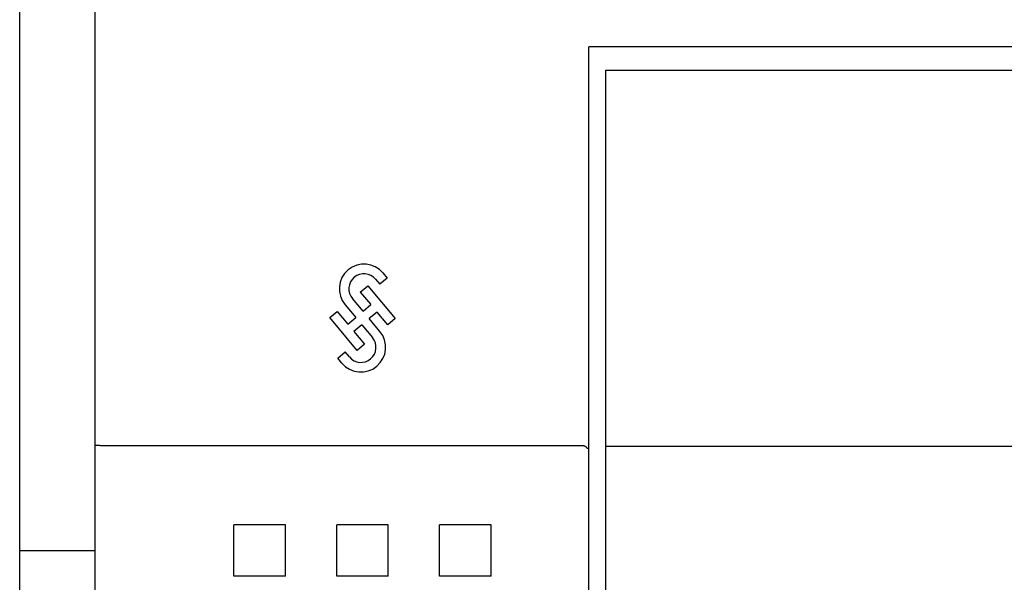
# Model space of a CAD drawing. Units: millimetres. Extents: x 1456 to 2676, y 1374 to 1672.
# Drawn here: x 1527 to 1530, y 1529 to 1531 of the extents above; entities that cross this region are included whole.
import ezdxf

# ---------------------------------------------------------------- set-up
doc = ezdxf.new("R2010")
doc.units = ezdxf.units.MM
doc.layers.add('20000_FRONT_O', color=7, linetype='Continuous')

msp = doc.modelspace()

# ---------------------------------------------------------------- linework, layer by layer
at = {"layer": '20000_FRONT_O', "color": 7, "linetype": 'Continuous'}
for p, q in [((1526.817, 1528.0083), (1526.817, 1532.6483)), ((1527.037, 1528.6698), (1527.037, 1532.0055)), ((1528.477, 1525.1293), (1528.477, 1530.4569)), ((1530.172, 1530.4569), (1528.477, 1530.4569)), ((1528.527, 1525.2883), (1528.527, 1530.3883)), ((1528.527, 1530.3883), (1532.257, 1530.3883)), ((1527.8552, 1529.7793), (1527.8677, 1529.7644)), ((1527.8893, 1529.7824), (1527.8677, 1529.7644)), ((1527.8767, 1529.7974), (1527.8893, 1529.7824)), ((1527.8107, 1529.7419), (1527.8322, 1529.76)), ((1527.8322, 1529.76), (1527.9123, 1529.6646)), ((1527.8187, 1529.6857), (1527.7877, 1529.7226)), ((1527.8107, 1529.7419), (1527.8417, 1529.705)), ((1527.7662, 1529.7046), (1527.7972, 1529.6676)), ((1527.8187, 1529.6857), (1527.8417, 1529.705)), ((1527.7216, 1529.6672), (1527.7432, 1529.6853)), ((1527.8017, 1529.5718), (1527.7216, 1529.6672)), ((1527.7432, 1529.6853), (1527.7742, 1529.6483)), ((1527.7742, 1529.6483), (1527.7972, 1529.6676)), ((1527.8598, 1529.6834), (1527.8368, 1529.6642)), ((1527.8678, 1529.6272), (1527.8368, 1529.6642)), ((1527.8908, 1529.6465), (1527.8598, 1529.6834)), ((1527.9123, 1529.6646), (1527.8908, 1529.6465)), ((1527.8152, 1529.6461), (1527.7923, 1529.6268)), ((1527.8152, 1529.6461), (1527.8463, 1529.6091)), ((1527.7923, 1529.6268), (1527.8233, 1529.5898)), ((1527.8233, 1529.5898), (1527.8017, 1529.5718)), ((1527.7447, 1529.5493), (1527.7662, 1529.5674)), ((1527.7572, 1529.5344), (1527.7447, 1529.5493)), ((1527.7788, 1529.5525), (1527.7662, 1529.5674)), ((1527.0383, 1529.295), (1527.0382, 1529.295)), ((1527.0382, 1529.295), (1527.0382, 1529.295)), ((1527.0384, 1529.295), (1527.0383, 1529.295)), ((1527.0385, 1529.295), (1527.0384, 1529.295)), ((1527.0385, 1529.295), (1527.0385, 1529.295)), ((1527.0419, 1529.2945), (1527.0405, 1529.2947)), ((1527.0525, 1529.2939), (1527.0494, 1529.294)), ((1528.457, 1529.2939), (1527.057, 1529.2939)), ((1528.527, 1529.2923), (1532.257, 1529.2923)), ((1527.5922, 1529.0634), (1527.4418, 1529.0634)), ((1527.8922, 1529.0634), (1527.7418, 1529.0634)), ((1528.1922, 1529.0634), (1528.0418, 1529.0634)), ((1526.817, 1528.9883), (1527.037, 1528.9883)), ((1527.5922, 1528.9131), (1527.4418, 1528.9131)), ((1527.8922, 1528.9131), (1527.7418, 1528.9131)), ((1528.1922, 1528.9131), (1528.0418, 1528.9131))]:
    msp.add_line(p, q, dxfattribs=at)
for points in [[(1527.0381, 1529.295), (1527.0381, 1529.295), (1527.038, 1529.295), (1527.038, 1529.295), (1527.038, 1529.295), (1527.038, 1529.295), (1527.0379, 1529.295), (1527.0379, 1529.295), (1527.0379, 1529.295), (1527.0379, 1529.295), (1527.0378, 1529.295), (1527.0378, 1529.2951), (1527.0378, 1529.2951), (1527.0378, 1529.2951), (1527.0377, 1529.2951), (1527.0377, 1529.2951), (1527.0377, 1529.2951), (1527.0377, 1529.2951), (1527.0377, 1529.2951), (1527.0376, 1529.2951), (1527.0376, 1529.2951), (1527.0376, 1529.2951), (1527.0376, 1529.2951), (1527.0375, 1529.2951), (1527.0375, 1529.2951), (1527.0375, 1529.2951), (1527.0375, 1529.2951), (1527.0375, 1529.2952), (1527.0374, 1529.2952), (1527.0374, 1529.2952), (1527.0374, 1529.2952), (1527.0374, 1529.2952), (1527.0374, 1529.2952), (1527.0373, 1529.2952), (1527.0373, 1529.2952), (1527.0373, 1529.2952), (1527.0373, 1529.2952), (1527.0373, 1529.2952), (1527.0372, 1529.2953), (1527.0372, 1529.2953), (1527.0372, 1529.2953), (1527.0372, 1529.2953), (1527.0372, 1529.2953), (1527.0372, 1529.2953), (1527.0372, 1529.2953), (1527.0371, 1529.2953), (1527.0371, 1529.2954), (1527.0371, 1529.2954), (1527.0371, 1529.2954), (1527.0371, 1529.2954), (1527.0371, 1529.2954), (1527.0371, 1529.2954), (1527.0371, 1529.2954), (1527.0371, 1529.2955), (1527.037, 1529.2955), (1527.037, 1529.2955), (1527.037, 1529.2955), (1527.037, 1529.2955), (1527.037, 1529.2955), (1527.037, 1529.2956), (1527.037, 1529.2956), (1527.037, 1529.2956), (1527.037, 1529.2956), (1527.037, 1529.2956)], [(1527.0382, 1529.295), (1527.0381, 1529.295), (1527.0381, 1529.295)], [(1527.0405, 1529.2947), (1527.04, 1529.2948), (1527.0395, 1529.2949), (1527.039, 1529.2949), (1527.0385, 1529.295)], [(1527.0494, 1529.294), (1527.048, 1529.2941), (1527.0472, 1529.2941), (1527.0465, 1529.2941), (1527.0458, 1529.2941), (1527.045, 1529.2942), (1527.0443, 1529.2942), (1527.0436, 1529.2943), (1527.0429, 1529.2944), (1527.0424, 1529.2945), (1527.0419, 1529.2945)], [(1527.057, 1529.2939), (1527.0555, 1529.2939), (1527.054, 1529.2939), (1527.0525, 1529.2939)], [(1528.474, 1529.2852), (1528.4738, 1529.2856), (1528.4735, 1529.2859), (1528.4733, 1529.2862), (1528.473, 1529.2865), (1528.4728, 1529.2868), (1528.4725, 1529.2871), (1528.4723, 1529.2874), (1528.472, 1529.2876), (1528.4717, 1529.2879), (1528.4715, 1529.2882), (1528.4712, 1529.2885), (1528.4709, 1529.2887), (1528.4706, 1529.289), (1528.4703, 1529.2892), (1528.47, 1529.2895), (1528.4697, 1529.2897), (1528.4693, 1529.29), (1528.469, 1529.2902), (1528.4687, 1529.2904), (1528.4683, 1529.2907), (1528.468, 1529.2909), (1528.4676, 1529.2911), (1528.4673, 1529.2913), (1528.4669, 1529.2915), (1528.4666, 1529.2917), (1528.4662, 1529.2918), (1528.4658, 1529.292), (1528.4654, 1529.2922), (1528.4651, 1529.2923), (1528.4647, 1529.2925), (1528.4643, 1529.2926), (1528.4639, 1529.2927), (1528.4635, 1529.2929), (1528.4631, 1529.293), (1528.4627, 1529.2931), (1528.4623, 1529.2932), (1528.4619, 1529.2933), (1528.4615, 1529.2934), (1528.4611, 1529.2935), (1528.4607, 1529.2936), (1528.4603, 1529.2936), (1528.4599, 1529.2937), (1528.4595, 1529.2937), (1528.4591, 1529.2938), (1528.4587, 1529.2938), (1528.4582, 1529.2938), (1528.4578, 1529.2939), (1528.4574, 1529.2939), (1528.457, 1529.2939)], [(1527.4418, 1528.9131), (1527.442, 1528.963), (1527.442, 1529.0136), (1527.4418, 1529.0634)], [(1527.5922, 1528.9131), (1527.592, 1528.963), (1527.592, 1529.0136), (1527.5922, 1529.0634)], [(1527.7418, 1528.9131), (1527.742, 1528.963), (1527.742, 1529.0136), (1527.7418, 1529.0634)], [(1527.8922, 1528.9131), (1527.892, 1528.963), (1527.892, 1529.0136), (1527.8922, 1529.0634)], [(1528.0418, 1528.9131), (1528.042, 1528.963), (1528.042, 1529.0136), (1528.0418, 1529.0634)], [(1528.1922, 1528.9131), (1528.192, 1528.963), (1528.192, 1529.0136), (1528.1922, 1529.0634)]]:
    msp.add_lwpolyline(points, dxfattribs=at)
for centre, radius, start, end in [((1527.8215, 1529.751), 0.0722, 40, 220), ((1527.8215, 1529.751), 0.0441, 40, 220), ((1527.8125, 1529.5808), 0.0722, 220, 40), ((1527.8125, 1529.5808), 0.0441, 220, 40)]:
    msp.add_arc(centre, radius, start, end, dxfattribs=at)

doc.saveas('drawing.dxf')
